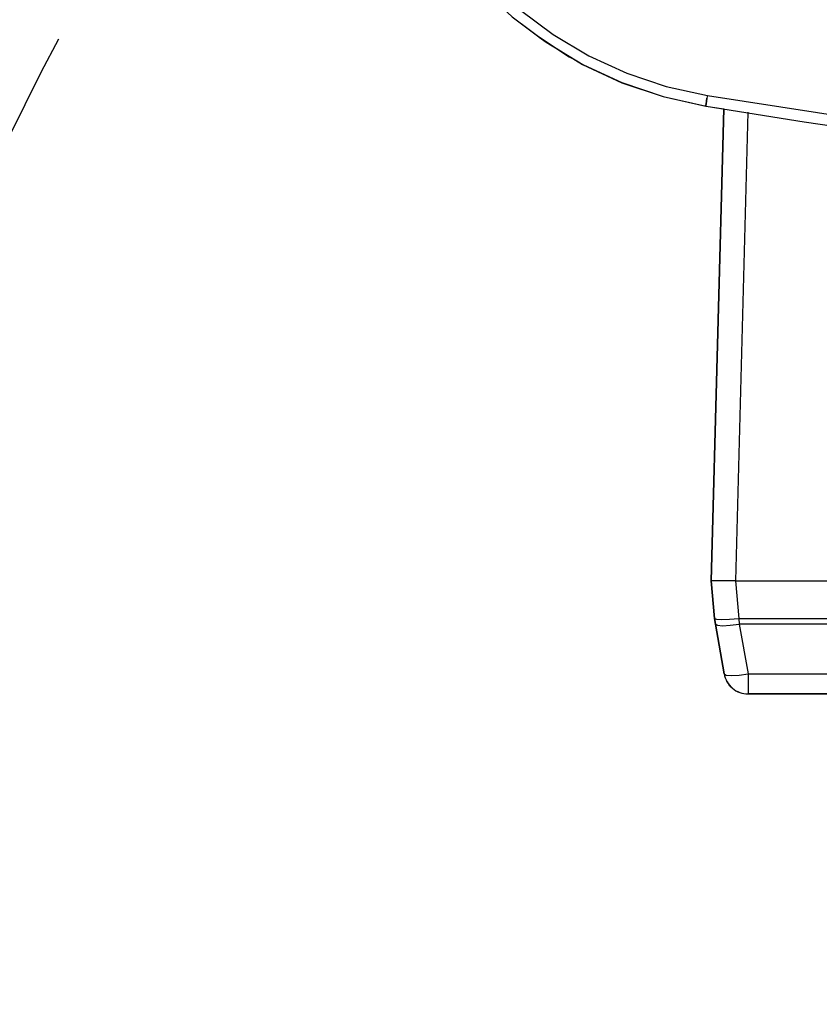
# Model space of a CAD drawing. Extents: x 32 to 175, y 17 to 176.
# Drawn here: x 97 to 107, y 136 to 148 of the extents above; entities that cross this region are included whole.
import ezdxf

# ---------------------------------------------------------------- set-up
doc = ezdxf.new("R2010")
doc.units = 0
doc.linetypes.add('AI-LINETYPE-2', pattern=[3.499997, 2, -0.499999, 0.499999, -0.499999])
doc.layers.add('ULISSE_RADICAL_THERMAL', color=7, linetype='CONTINUOUS')

msp = doc.modelspace()

# ---------------------------------------------------------------- linework, layer by layer
at = {"layer": 'ULISSE_RADICAL_THERMAL', "color": 250}
for p, q in [((105.963, 147.341), (105.957, 147.309)), ((105.947, 147.21), (105.947, 147.21)), ((106.012, 141.332), (106.166, 147.178)), ((106.464, 147.135), (106.311, 141.332)), ((106.053, 140.867), (106.012, 141.332)), ((106.311, 141.332), (106.352, 140.867)), ((106.311, 141.332), (113.412, 141.332)), ((106.062, 140.798), (106.053, 140.867)), ((106.171, 140.18), (106.062, 140.798)), ((106.352, 140.867), (113.452, 140.867)), ((106.352, 140.867), (106.358, 140.798)), ((106.358, 140.798), (106.467, 140.18)), ((113.459, 140.798), (106.358, 140.798)), ((106.467, 140.18), (113.53, 140.18)), ((115.947, 139.932), (106.467, 139.932))]:
    msp.add_line(p, q, dxfattribs=at)
for points in [[(103.274, 148.743), (103.648, 148.398), (104.055, 148.095), (104.495, 147.834), (104.966, 147.618), (105.455, 147.453), (105.963, 147.341)], [(103.168, 148.671), (103.548, 148.316), (103.966, 148), (104.42, 147.727), (104.904, 147.502), (105.415, 147.328), (105.947, 147.21)], [(103.548, 148.315), (103.861, 148.079), (103.879, 148.065), (103.967, 148.001), (104.09, 147.927), (104.419, 147.726), (104.905, 147.5), (105.417, 147.328), (105.946, 147.211), (106.168, 147.176), (106.012, 141.334), (106.051, 140.868), (106.062, 140.798), (106.171, 140.18), (106.175, 140.156), (106.185, 140.131), (106.196, 140.106), (106.206, 140.082), (106.221, 140.06), (106.235, 140.039), (106.256, 140.022), (106.274, 140.004), (106.295, 139.986), (106.316, 139.972), (106.34, 139.962), (106.365, 139.951), (106.39, 139.944), (106.415, 139.937), (106.439, 139.933), (106.468, 139.933), (107.635, 139.933)], [(103.861, 148.08), (104.254, 147.819), (104.311, 147.791)], [(105.947, 147.21), (105.946, 147.218), (105.947, 147.239), (105.952, 147.271), (105.957, 147.309)], [(105.957, 147.309), (105.952, 147.271), (105.948, 147.239), (105.946, 147.218), (105.947, 147.21)], [(105.963, 147.341), (108.234, 146.989), (110.521, 146.691), (112.823, 146.445), (115.13, 146.254), (117.434, 146.118), (119.744, 146.036), (122.058, 146.009)], [(105.947, 147.21), (107.163, 147.016), (108.405, 146.834), (109.674, 146.665), (110.968, 146.509), (112.287, 146.368), (113.631, 146.244), (114.919, 146.142), (117.261, 145.999), (119.641, 145.912), (122.058, 145.882)], [(106.311, 141.332), (106.196, 141.332), (106.1, 141.332), (106.035, 141.332), (106.012, 141.332)], [(106.053, 140.867), (106.076, 140.859), (106.141, 140.856), (106.238, 140.859), (106.352, 140.867)], [(106.062, 140.798), (106.087, 140.783), (106.152, 140.777), (106.246, 140.783), (106.358, 140.798)], [(106.171, 140.18), (106.176, 140.155), (106.184, 140.13), (106.194, 140.105), (106.207, 140.082), (106.221, 140.06), (106.236, 140.039), (106.254, 140.02), (106.274, 140.002), (106.294, 139.986), (106.316, 139.972), (106.34, 139.96), (106.364, 139.95), (106.389, 139.943), (106.414, 139.937), (106.44, 139.933), (106.467, 139.932)], [(106.171, 140.18), (106.196, 140.165), (106.261, 140.16), (106.355, 140.165), (106.467, 140.18)], [(106.467, 140.18), (106.467, 140.053), (106.467, 139.964), (106.467, 139.932)]]:
    msp.add_lwpolyline(points, dxfattribs=at)
at = {"layer": 'ULISSE_RADICAL_THERMAL', "color": 250, "linetype": 'AI-LINETYPE-2'}
msp.add_open_spline([(167.452, 130.832), (167.452, 110.458), (150.937, 93.943), (130.564, 93.943), (110.191, 93.943), (93.679, 110.458), (93.679, 130.832), (93.679, 151.205), (110.191, 167.721), (130.564, 167.721), (150.937, 167.721), (167.452, 151.205), (167.452, 130.832)], degree=3, knots=[0, 0, 0, 0, 1, 1, 1, 2, 2, 2, 3, 3, 3, 4, 4, 4, 4], dxfattribs=at)

doc.saveas('drawing.dxf')
